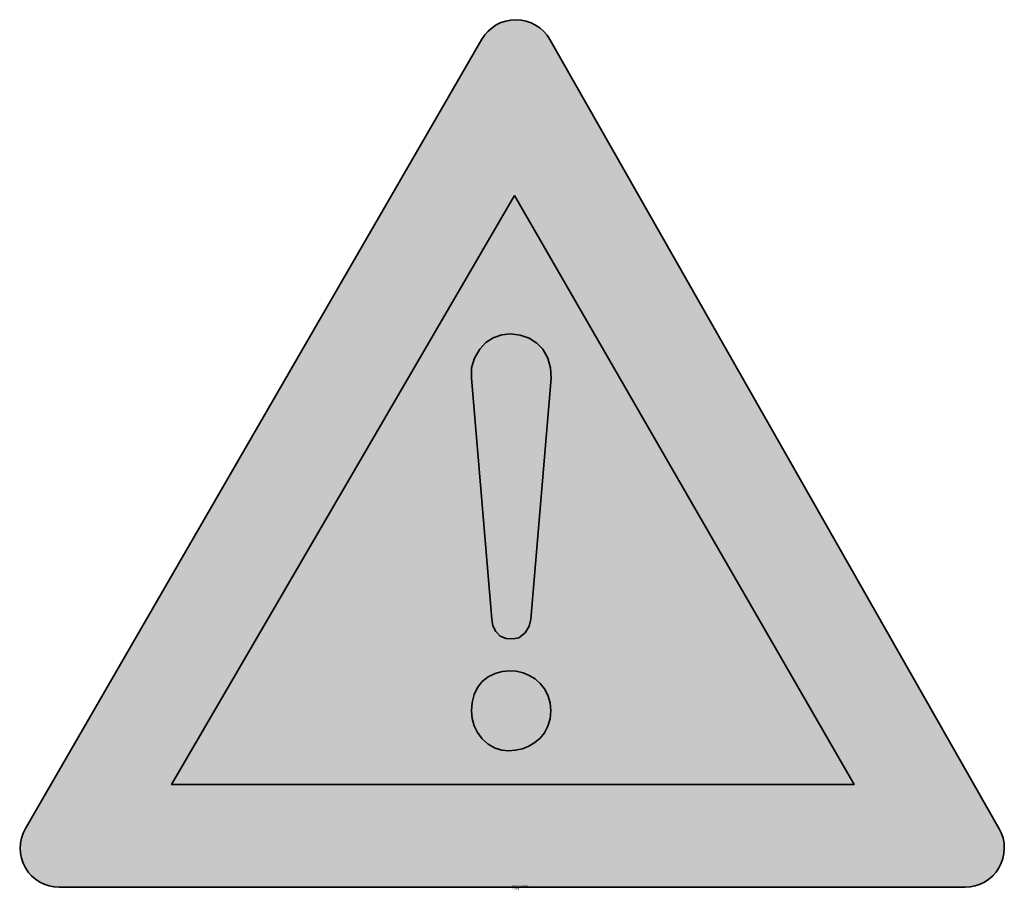
# Model space of a CAD drawing. Units: millimetres. Extents: x 1060 to 1110.3, y 124.2 to 168.6.
import ezdxf

# ---------------------------------------------------------------- set-up
doc = ezdxf.new("R2010")
doc.units = ezdxf.units.MM
doc.layers.add('X_VZ0_GRA_____', color=10, linetype='Continuous', lineweight=35)
doc.layers.add('X_VZ6_GRA_____', color=250, linetype='Continuous', lineweight=35)
for name, color, linetype in [('X_VZ0_SFF_____', 10, 'Continuous'), ('X_VZ6_SFF_____', 250, 'Continuous'), ('X_VZ9_SFF_____', 255, 'Continuous')]:
    doc.layers.add(name, color=color, linetype=linetype)
doc.styles.add('OMV_Standard', font='isocpeur.ttf')

msp = doc.modelspace()

# ---------------------------------------------------------------- hatches: boundary and pattern name
at = {"layer": 'X_VZ0_SFF_____'}
h = msp.add_hatch(color=256, dxfattribs=at)
h.dxf.hatch_style = 1
h.paths.add_polyline_path([(1060.28, 127.327, 0.577637), (1062.011, 124.326), (1108.253, 124.326, 0.575325), (1109.992, 127.315), (1087.056, 167.605, 0.579092), (1083.587, 167.617)])
h.paths.add_polyline_path([(1102.581, 129.569), (1067.743, 129.569), (1085.249, 159.64)], flags=16)
h.paths.add_polyline_path([(1083.031, 136.176), (1083.256, 135.928), (1083.488, 135.692), (1083.534, 135.652), (1082.807, 136.428)], flags=0)
at = {"layer": 'X_VZ6_SFF_____'}
h = msp.add_hatch(color=256, dxfattribs=at)
h.dxf.hatch_style = 1
h.paths.add_polyline_path([(1087.146, 150.324), (1087.111, 150.841), (1086.979, 151.339), (1086.713, 151.798), (1086.407, 152.102), (1086.019, 152.35), (1085.567, 152.517), (1085.066, 152.578), (1084.615, 152.529), (1084.189, 152.383), (1083.811, 152.139), (1083.506, 151.798), (1083.22, 151.339), (1083.07, 150.841), (1083.073, 150.324), (1084.113, 138.018), (1084.167, 137.678), (1084.318, 137.376), (1084.546, 137.152), (1084.851, 137.033), (1085.194, 137.011), (1085.499, 137.065), (1085.811, 137.312), (1086.026, 137.656), (1086.106, 138.018)])
h = msp.add_hatch(color=256, dxfattribs=at)
h.dxf.hatch_style = 1
h.paths.add_polyline_path([(1086.98, 132.547), (1087.088, 132.931), (1087.124, 133.339), (1087.088, 133.746), (1086.98, 134.13), (1086.799, 134.465), (1086.581, 134.737), (1086.321, 134.965), (1086.027, 135.146), (1085.705, 135.278), (1085.363, 135.356), (1085.008, 135.379), (1084.646, 135.343), (1084.286, 135.245), (1083.925, 135.074), (1083.625, 134.828), (1083.387, 134.519), (1083.214, 134.16), (1083.109, 133.763), (1083.073, 133.339), (1083.109, 132.951), (1083.214, 132.575), (1083.387, 132.223), (1083.625, 131.907), (1083.925, 131.64), (1084.286, 131.432), (1084.622, 131.334), (1084.971, 131.298), (1085.325, 131.321), (1085.673, 131.4), (1086.004, 131.531), (1086.309, 131.712), (1086.577, 131.94), (1086.799, 132.212)])
at = {"layer": 'X_VZ9_SFF_____'}
h = msp.add_hatch(color=256, dxfattribs=at)
h.dxf.hatch_style = 1
h.paths.add_polyline_path([(1085.27, 159.64), (1067.764, 129.569), (1102.602, 129.569)])
h.paths.add_polyline_path([(1083.073, 133.339), (1083.109, 133.763), (1083.214, 134.16), (1083.387, 134.519), (1083.625, 134.828), (1083.925, 135.074), (1084.286, 135.245), (1084.646, 135.343), (1085.008, 135.379), (1085.363, 135.356), (1085.705, 135.278), (1086.027, 135.146), (1086.321, 134.965), (1086.581, 134.737), (1086.799, 134.465), (1086.98, 134.13), (1087.088, 133.746), (1087.124, 133.339), (1087.088, 132.931), (1086.98, 132.547), (1086.799, 132.212), (1086.577, 131.94), (1086.309, 131.712), (1086.004, 131.531), (1085.673, 131.4), (1085.325, 131.321), (1084.971, 131.298), (1084.622, 131.334), (1084.286, 131.432), (1083.925, 131.64), (1083.625, 131.907), (1083.387, 132.223), (1083.214, 132.575), (1083.109, 132.951)], flags=16)
h.paths.add_polyline_path([(1084.167, 137.678), (1084.113, 138.018), (1083.073, 150.324), (1083.07, 150.841), (1083.22, 151.339), (1083.506, 151.798), (1083.811, 152.139), (1084.189, 152.383), (1084.615, 152.529), (1085.066, 152.578), (1085.567, 152.517), (1086.019, 152.35), (1086.407, 152.102), (1086.713, 151.798), (1086.979, 151.339), (1087.111, 150.841), (1087.146, 150.324), (1086.106, 138.018), (1086.026, 137.656), (1085.811, 137.312), (1085.499, 137.065), (1085.194, 137.011), (1084.851, 137.033), (1084.546, 137.152), (1084.318, 137.376)], flags=16)

# ---------------------------------------------------------------- linework, layer by layer
at = {"layer": 'X_VZ0_GRA_____'}
msp.add_lwpolyline([(1087.077, 167.605, 0.579092), (1083.607, 167.617), (1060.3, 127.327, 0.577637), (1062.031, 124.326), (1108.274, 124.326, 0.575325), (1110.012, 127.315)], format="xyb", close=True, dxfattribs=at)
msp.add_lwpolyline([(1085.27, 159.64), (1102.602, 129.569), (1067.764, 129.569)], close=True, dxfattribs=at)
at = {"layer": 'X_VZ6_GRA_____'}
for points in [[(1087.146, 150.324), (1087.111, 150.841), (1086.979, 151.339), (1086.713, 151.798), (1086.407, 152.102), (1086.019, 152.35), (1085.567, 152.517), (1085.066, 152.578), (1084.615, 152.529), (1084.189, 152.383), (1083.811, 152.139), (1083.506, 151.798), (1083.22, 151.339), (1083.07, 150.841), (1083.073, 150.324), (1084.113, 138.018), (1084.167, 137.678), (1084.318, 137.376), (1084.546, 137.152), (1084.851, 137.033), (1085.194, 137.011), (1085.499, 137.065), (1085.811, 137.312), (1086.026, 137.656), (1086.106, 138.018)], [(1086.98, 132.547), (1087.088, 132.931), (1087.124, 133.339), (1087.088, 133.746), (1086.98, 134.13), (1086.799, 134.465), (1086.581, 134.737), (1086.321, 134.965), (1086.027, 135.146), (1085.705, 135.278), (1085.363, 135.356), (1085.008, 135.379), (1084.646, 135.343), (1084.286, 135.245), (1083.925, 135.074), (1083.625, 134.828), (1083.387, 134.519), (1083.214, 134.16), (1083.109, 133.763), (1083.073, 133.339), (1083.109, 132.951), (1083.214, 132.575), (1083.387, 132.223), (1083.625, 131.907), (1083.925, 131.64), (1084.286, 131.432), (1084.622, 131.334), (1084.971, 131.298), (1085.325, 131.321), (1085.673, 131.4), (1086.004, 131.531), (1086.309, 131.712), (1086.577, 131.94), (1086.799, 132.212)]]:
    msp.add_lwpolyline(points, close=True, dxfattribs=at)

# ---------------------------------------------------------------- texts
at = {"color": 0, "linetype": 'ByBlock', "lineweight": -2, "style": 'OMV_Standard', "flags": 3}
for tag, p, s in [('CODE', (1085.153, 124.226), '_VKZ002'), ('DESCRIPTION', (1085.153, 124.326), 'Andere Gefahren')]:
    msp.add_attdef(tag, p, s, height=0.1, dxfattribs=at)

doc.saveas('drawing.dxf')
